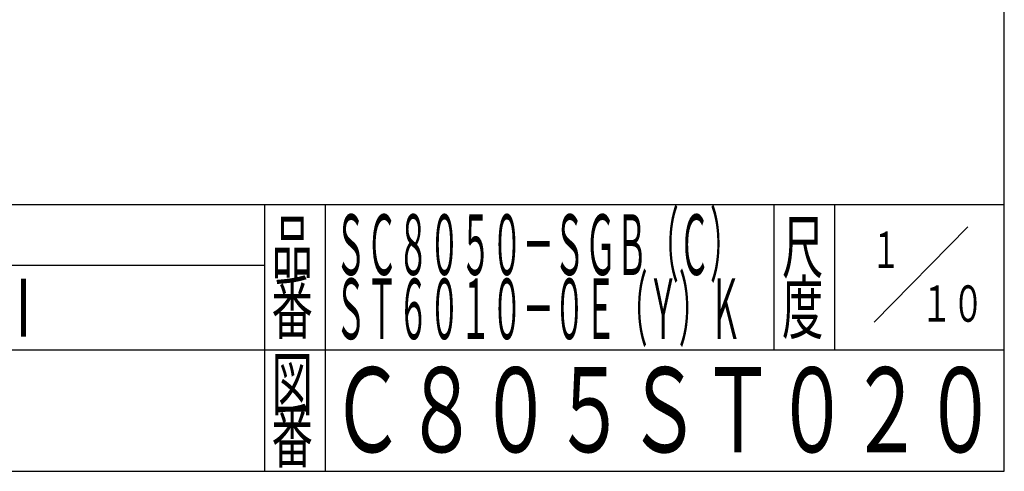
# Model space of a CAD drawing. Extents: x 0 to 2000, y 115 to 2915.
# Drawn here: x 1188 to 2000, y 115 to 487 of the extents above; entities that cross this region are included whole.
import ezdxf
from ezdxf.enums import TextEntityAlignment as Align

# ---------------------------------------------------------------- set-up
doc = ezdxf.new("R2010")
doc.units = 0
doc.header["$MEASUREMENT"] = 0
doc.layers.add('枠', color=7, linetype='CONTINUOUS')
doc.styles.add('EXCADSTD', font='monotxt', dxfattribs={"bigfont": 'extfont'})

msp = doc.modelspace()

# ---------------------------------------------------------------- linework, layer by layer
at = {"layer": '枠', "color": 7, "linetype": 'CONTINUOUS'}
for p, q in [((2000, 115), (2000, 2915)), ((180, 335), (2000, 335)), ((180, 115), (2000, 115))]:
    msp.add_line(p, q, dxfattribs=at)
at = {"layer": '枠', "color": 6, "linetype": 'CONTINUOUS'}
for p, q in [((1390, 335), (1390, 115)), ((1440, 335), (1440, 115)), ((1810, 335), (1810, 215)), ((1860, 335), (1860, 215)), ((1892.653809, 238.00293), (1969.993897, 316.699829)), ((180, 285), (1390, 285)), ((2000, 215), (750, 215))]:
    msp.add_line(p, q, dxfattribs=at)

# ---------------------------------------------------------------- texts
at = {"layer": '枠', "color": 2, "linetype": 'CONTINUOUS', "style": 'EXCADSTD'}
for s, height, width, p, p2 in [('ＳＣ８０５０－ＳＧＢ（Ｃ）', 50, 0.432923, (1448.090395, 276.884501), (1783.090395, 276.884501)), ('品', 42.5, 0.84, (1395.75, 278.75), (1429.75, 278.75)), ('尺', 42.5, 0.84, (1816.75, 278.75), (1850.75, 278.75)), ('１', 30, 0.826, (1890.537109, 282.722778), (1914.13711, 282.722778)), ('ココクリンⅢ', 48, 0.758333, (939.999999, 226), (1200.000001, 226)), ('番', 42.5, 0.84, (1395.75, 228.75), (1429.75, 228.75)), ('ＳＴ６０１０－０Ｅ（Ｙ）Ｋ', 50, 0.432923, (1448.090395, 224), (1783.090395, 224)), ('度', 42.5, 0.84, (1816.75, 228.75), (1850.75, 228.75)), ('１０', 30, 0.791, (1931.279297, 238.348846), (1983.067198, 238.348846)), ('図', 42.5, 0.84, (1395.75, 165.75), (1429.75, 165.75)), ('番', 42.5, 0.84, (1395.75, 122.75), (1429.75, 122.75))]:
    msp.add_text(s, height=height, dxfattribs=dict(at, width=width)).set_placement(p, p2, align=Align.FIT)
at = {"layer": '枠', "color": 7, "linetype": 'CONTINUOUS', "style": 'EXCADSTD', "width": 0.733333}
msp.add_text('Ｃ８０５ＳＴ０２０', height=70, dxfattribs=at).set_placement((1444.25, 130.75), (1994.25, 130.75), align=Align.FIT)

doc.saveas('drawing.dxf')
